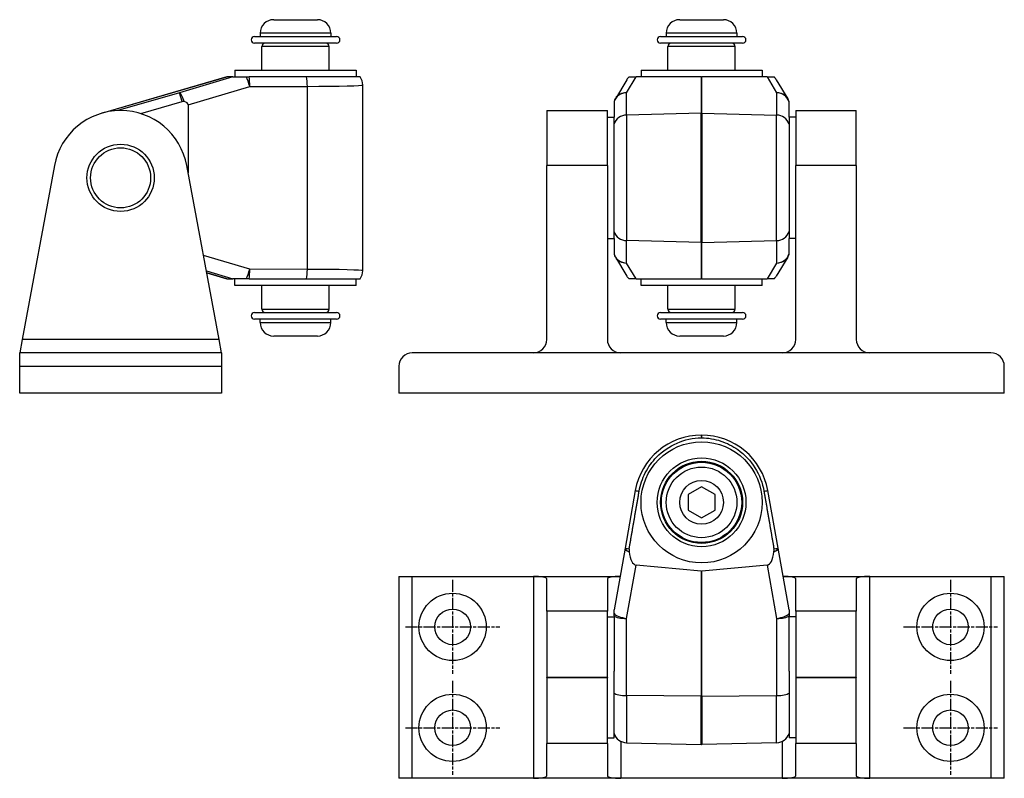
# Model space of a CAD drawing. Units: inches. Extents: x 0 to 32041, y -174 to 19884.
# Drawn here: x 3461 to 3607, y 5433 to 5546 of the extents above; entities that cross this region are included whole.
import ezdxf

# ---------------------------------------------------------------- set-up
doc = ezdxf.new("R2010")
doc.units = ezdxf.units.IN
doc.header["$MEASUREMENT"] = 0
doc.linetypes.add('CHAIN', pattern=[0.3543, 0.2362, -0.0295, 0.0591, -0.0295])
doc.layers.add('SIMON-PROtec_03', color=5, linetype='Continuous', lineweight=30)

msp = doc.modelspace()

# ---------------------------------------------------------------- linework, layer by layer
at = {"layer": 'SIMON-PROtec_03'}
for p, q in [((3498.662, 5545.877), (3505.162, 5545.877)), ((3559.009, 5545.877), (3565.509, 5545.877)), ((3507.162, 5543.877), (3496.662, 5543.877)), ((3496.662, 5543.877), (3496.662, 5543.377)), ((3507.162, 5543.877), (3507.162, 5543.377)), ((3567.509, 5543.877), (3557.009, 5543.877)), ((3557.009, 5543.877), (3557.009, 5543.377)), ((3567.509, 5543.877), (3567.509, 5543.377)), ((3495.812, 5543.377), (3508.012, 5543.377)), ((3508.012, 5542.377), (3495.812, 5542.377)), ((3556.159, 5543.377), (3568.359, 5543.377)), ((3568.359, 5542.377), (3556.159, 5542.377)), ((3506.912, 5541.877), (3496.912, 5541.877)), ((3496.912, 5538.377), (3496.912, 5541.877)), ((3506.912, 5538.377), (3506.912, 5541.877)), ((3567.259, 5541.877), (3557.259, 5541.877)), ((3557.259, 5538.377), (3557.259, 5541.877)), ((3567.259, 5538.377), (3567.259, 5541.877)), ((3492.912, 5538.377), (3510.912, 5538.377)), ((3492.912, 5538.377), (3492.912, 5537.377)), ((3510.912, 5538.377), (3510.912, 5537.377)), ((3553.259, 5538.377), (3571.259, 5538.377)), ((3553.259, 5538.377), (3553.259, 5537.377)), ((3571.259, 5538.377), (3571.259, 5537.377)), ((3491.69, 5537.377), (3473.224, 5532.012)), ((3473.27, 5532.025), (3491.693, 5537.377)), ((3492.602, 5537.377), (3484.658, 5535.031)), ((3491.69, 5537.377), (3491.693, 5537.377)), ((3492.602, 5537.377), (3491.693, 5537.377)), ((3492.602, 5537.377), (3494.578, 5537.377)), ((3494.578, 5537.377), (3494.997, 5537.377)), ((3511.511, 5537.377), (3503.558, 5537.377)), ((3511.511, 5537.377), (3511.511, 5537.377)), ((3551.146, 5536.963), (3549.446, 5534.143)), ((3551.106, 5535.031), (3552.521, 5537.377)), ((3551.478, 5537.377), (3551.49, 5537.377)), ((3551.49, 5537.377), (3552.521, 5537.377)), ((3562.206, 5537.377), (3552.521, 5537.377)), ((3562.206, 5537.377), (3562.311, 5537.377)), ((3562.206, 5537.377), (3562.206, 5531.982)), ((3571.996, 5537.377), (3562.311, 5537.377)), ((3562.311, 5531.982), (3562.311, 5537.377)), ((3571.996, 5537.377), (3573.027, 5537.377)), ((3571.996, 5537.377), (3573.411, 5535.031)), ((3573.027, 5537.377), (3573.039, 5537.377)), ((3573.371, 5536.963), (3575.071, 5534.143)), ((3484.658, 5535.031), (3475.496, 5532.369)), ((3485.041, 5533.71), (3484.658, 5535.031)), ((3485.954, 5533.225), (3495.112, 5535.93)), ((3495.112, 5535.93), (3503.665, 5535.97)), ((3503.665, 5508.784), (3503.665, 5535.97)), ((3511.912, 5508.578), (3511.912, 5536.176)), ((3551.106, 5531.703), (3551.106, 5535.031)), ((3573.411, 5535.031), (3573.411, 5531.703)), ((3478.896, 5531.925), (3485.041, 5533.71)), ((3549.259, 5533.71), (3549.259, 5533.735)), ((3549.259, 5533.71), (3549.259, 5531.377)), ((3575.259, 5533.735), (3575.259, 5533.71)), ((3575.259, 5531.377), (3575.259, 5533.71)), ((3475.923, 5532.377), (3475.901, 5532.377)), ((3485.954, 5533.225), (3485.954, 5523.129)), ((3539.259, 5532.377), (3539.259, 5524.199)), ((3539.259, 5532.377), (3548.259, 5532.377)), ((3548.259, 5524.199), (3548.259, 5532.377)), ((3562.206, 5531.982), (3551.106, 5531.703)), ((3562.206, 5512.773), (3562.206, 5531.982)), ((3562.311, 5531.982), (3573.411, 5531.703)), ((3562.311, 5531.982), (3562.311, 5512.773)), ((3576.259, 5532.377), (3585.259, 5532.377)), ((3576.259, 5532.377), (3576.259, 5524.199)), ((3585.259, 5524.199), (3585.259, 5532.377)), ((3548.259, 5531.377), (3549.259, 5531.377)), ((3549.259, 5513.377), (3549.259, 5531.377)), ((3551.106, 5531.703), (3551.106, 5513.052)), ((3573.411, 5513.052), (3573.411, 5531.703)), ((3575.259, 5531.377), (3575.259, 5513.377)), ((3576.259, 5531.377), (3575.259, 5531.377)), ((3466.068, 5524.199), (3461.282, 5498.377)), ((3490.541, 5498.377), (3485.755, 5524.199)), ((3548.259, 5524.199), (3539.259, 5524.199)), ((3539.259, 5498.377), (3539.259, 5524.199)), ((3548.259, 5524.199), (3548.259, 5498.377)), ((3585.259, 5524.199), (3576.259, 5524.199)), ((3576.259, 5498.377), (3576.259, 5524.199)), ((3585.259, 5524.199), (3585.259, 5498.377)), ((3548.259, 5513.377), (3549.259, 5513.377)), ((3549.259, 5513.377), (3549.259, 5511.044)), ((3562.206, 5512.773), (3551.106, 5513.052)), ((3551.106, 5509.724), (3551.106, 5513.052)), ((3562.311, 5512.773), (3573.411, 5513.052)), ((3573.411, 5513.052), (3573.411, 5509.724)), ((3575.259, 5511.044), (3575.259, 5513.377)), ((3576.259, 5513.377), (3575.259, 5513.377)), ((3562.206, 5512.773), (3562.206, 5507.377)), ((3562.311, 5507.377), (3562.311, 5512.773)), ((3495.112, 5508.824), (3488.228, 5510.857)), ((3549.259, 5511.019), (3549.259, 5511.044)), ((3549.446, 5510.611), (3551.146, 5507.791)), ((3575.071, 5510.611), (3573.371, 5507.791)), ((3575.259, 5511.044), (3575.259, 5511.019)), ((3488.657, 5508.542), (3492.602, 5507.377)), ((3503.665, 5508.784), (3495.112, 5508.824)), ((3552.521, 5507.377), (3551.106, 5509.724)), ((3573.411, 5509.724), (3571.996, 5507.377)), ((3491.693, 5507.377), (3488.713, 5508.243)), ((3488.713, 5508.242), (3491.69, 5507.377)), ((3491.693, 5507.377), (3491.69, 5507.377)), ((3491.693, 5507.377), (3492.602, 5507.377)), ((3494.578, 5507.377), (3492.602, 5507.377)), ((3492.912, 5506.377), (3492.912, 5507.377)), ((3494.997, 5507.377), (3494.578, 5507.377)), ((3503.558, 5507.377), (3511.511, 5507.377)), ((3510.912, 5506.377), (3510.912, 5507.377)), ((3511.511, 5507.377), (3511.511, 5507.377)), ((3551.49, 5507.377), (3551.478, 5507.377)), ((3552.521, 5507.377), (3551.49, 5507.377)), ((3552.521, 5507.377), (3562.206, 5507.377)), ((3553.259, 5506.377), (3553.259, 5507.377)), ((3562.311, 5507.377), (3562.206, 5507.377)), ((3562.311, 5507.377), (3571.996, 5507.377)), ((3571.259, 5506.377), (3571.259, 5507.377)), ((3573.027, 5507.377), (3571.996, 5507.377)), ((3573.039, 5507.377), (3573.027, 5507.377)), ((3510.912, 5506.377), (3492.912, 5506.377)), ((3496.912, 5502.877), (3496.912, 5506.377)), ((3506.912, 5502.877), (3506.912, 5506.377)), ((3571.259, 5506.377), (3553.259, 5506.377)), ((3557.259, 5502.877), (3557.259, 5506.377)), ((3567.259, 5502.877), (3567.259, 5506.377)), ((3496.912, 5502.877), (3506.912, 5502.877)), ((3557.259, 5502.877), (3567.259, 5502.877)), ((3495.812, 5502.377), (3508.012, 5502.377)), ((3508.012, 5501.377), (3495.812, 5501.377)), ((3496.662, 5500.877), (3496.662, 5501.377)), ((3507.162, 5500.877), (3507.162, 5501.377)), ((3556.159, 5502.377), (3568.359, 5502.377)), ((3568.359, 5501.377), (3556.159, 5501.377)), ((3557.009, 5500.877), (3557.009, 5501.377)), ((3567.509, 5500.877), (3567.509, 5501.377)), ((3496.662, 5500.877), (3507.162, 5500.877)), ((3557.009, 5500.877), (3567.509, 5500.877)), ((3461.282, 5498.377), (3460.912, 5496.377)), ((3490.541, 5498.377), (3461.282, 5498.377)), ((3490.912, 5496.377), (3490.541, 5498.377)), ((3505.162, 5498.877), (3498.662, 5498.877)), ((3565.509, 5498.877), (3559.009, 5498.877)), ((3460.912, 5494.377), (3460.912, 5496.377)), ((3490.912, 5496.377), (3460.912, 5496.377)), ((3490.912, 5496.377), (3490.912, 5494.377)), ((3537.259, 5496.377), (3519.259, 5496.377)), ((3550.259, 5496.377), (3537.259, 5496.377)), ((3574.259, 5496.377), (3550.259, 5496.377)), ((3587.259, 5496.377), (3574.259, 5496.377)), ((3605.259, 5496.377), (3587.259, 5496.377)), ((3460.912, 5494.377), (3490.912, 5494.377)), ((3460.912, 5490.377), (3460.912, 5494.377)), ((3490.912, 5494.377), (3490.912, 5490.377)), ((3517.259, 5494.377), (3517.259, 5490.377)), ((3607.259, 5490.377), (3607.259, 5494.377)), ((3490.912, 5490.377), (3460.912, 5490.377)), ((3607.259, 5490.377), (3517.259, 5490.377)), ((3562.259, 5476.467), (3560.259, 5475.312)), ((3564.259, 5475.312), (3562.259, 5476.467)), ((3552.414, 5475.911), (3550.89, 5467.358)), ((3560.259, 5475.312), (3560.259, 5473.003)), ((3564.259, 5473.003), (3564.259, 5475.312)), ((3573.627, 5467.358), (3572.104, 5475.911)), ((3560.259, 5473.003), (3562.259, 5471.848)), ((3562.259, 5471.848), (3564.259, 5473.003)), ((3550.89, 5467.358), (3549.259, 5458.199)), ((3575.259, 5458.199), (3573.627, 5467.358)), ((3551.106, 5456.904), (3552.521, 5464.848)), ((3562.206, 5463.939), (3552.521, 5464.848)), ((3571.996, 5464.848), (3562.311, 5463.939)), ((3571.996, 5464.848), (3573.411, 5456.904)), ((3517.259, 5463.158), (3519.259, 5463.158)), ((3517.259, 5463.158), (3517.259, 5433.158)), ((3519.259, 5433.158), (3519.259, 5463.158)), ((3519.259, 5463.158), (3537.259, 5463.158)), ((3537.259, 5463.158), (3550.142, 5463.158)), ((3537.259, 5463.158), (3537.259, 5433.158)), ((3562.206, 5463.939), (3562.206, 5445.367)), ((3562.311, 5445.367), (3562.311, 5463.939)), ((3574.375, 5463.158), (3587.259, 5463.158)), ((3587.259, 5433.158), (3587.259, 5463.158)), ((3587.259, 5463.158), (3605.259, 5463.158)), ((3605.259, 5463.158), (3607.259, 5463.158)), ((3605.259, 5463.158), (3605.259, 5433.158)), ((3607.259, 5433.158), (3607.259, 5463.158)), ((3539.259, 5458.001), (3539.259, 5462.787)), ((3548.259, 5462.787), (3548.259, 5458.001)), ((3576.259, 5458.001), (3576.259, 5462.787)), ((3585.259, 5462.787), (3585.259, 5458.001)), ((3548.259, 5458.001), (3539.259, 5458.001)), ((3539.259, 5458.001), (3539.259, 5448.169)), ((3548.259, 5448.169), (3548.259, 5458.001)), ((3549.259, 5457.621), (3549.259, 5458.199)), ((3549.259, 5457.287), (3549.259, 5457.621)), ((3549.259, 5457.287), (3549.259, 5449.09)), ((3575.259, 5458.199), (3575.259, 5457.621)), ((3575.259, 5457.621), (3575.259, 5457.287)), ((3575.259, 5449.09), (3575.259, 5457.287)), ((3585.259, 5458.001), (3576.259, 5458.001)), ((3576.259, 5458.001), (3576.259, 5448.169)), ((3585.259, 5448.169), (3585.259, 5458.001)), ((3548.259, 5457.158), (3549.259, 5457.158)), ((3551.106, 5445.448), (3551.106, 5456.904)), ((3573.411, 5456.904), (3573.411, 5445.448)), ((3576.259, 5457.158), (3575.259, 5457.158)), ((3549.259, 5439.158), (3549.259, 5449.09)), ((3575.259, 5449.09), (3575.259, 5439.158)), ((3539.259, 5448.169), (3548.259, 5448.169)), ((3539.259, 5448.147), (3539.259, 5448.169)), ((3539.259, 5448.147), (3539.259, 5438.314)), ((3539.259, 5448.147), (3548.259, 5448.147)), ((3548.259, 5448.169), (3548.259, 5448.147)), ((3548.259, 5438.314), (3548.259, 5448.147)), ((3576.259, 5448.169), (3585.259, 5448.169)), ((3576.259, 5448.169), (3576.259, 5448.147)), ((3576.259, 5448.147), (3585.259, 5448.147)), ((3576.259, 5448.147), (3576.259, 5438.314)), ((3585.259, 5448.169), (3585.259, 5448.147)), ((3585.259, 5438.314), (3585.259, 5448.147)), ((3551.106, 5445.448), (3551.106, 5438.447)), ((3562.206, 5445.367), (3551.106, 5445.448)), ((3562.206, 5438.156), (3562.206, 5445.367)), ((3562.311, 5445.367), (3573.411, 5445.448)), ((3562.311, 5445.367), (3562.311, 5438.156)), ((3573.411, 5438.447), (3573.411, 5445.448)), ((3548.259, 5438.314), (3539.259, 5438.314)), ((3539.259, 5433.528), (3539.259, 5438.314)), ((3548.259, 5439.158), (3549.259, 5439.158)), ((3548.259, 5438.314), (3548.259, 5433.528)), ((3550.259, 5438.66), (3550.259, 5433.158)), ((3551.106, 5438.447), (3562.206, 5438.156)), ((3573.411, 5438.447), (3562.311, 5438.156)), ((3574.259, 5438.66), (3574.259, 5433.158)), ((3576.259, 5439.158), (3575.259, 5439.158)), ((3585.259, 5438.314), (3576.259, 5438.314)), ((3576.259, 5433.528), (3576.259, 5438.314)), ((3585.259, 5438.314), (3585.259, 5433.528)), ((3519.259, 5433.158), (3517.259, 5433.158)), ((3537.259, 5433.158), (3519.259, 5433.158)), ((3550.259, 5433.158), (3537.259, 5433.158)), ((3574.259, 5433.158), (3550.259, 5433.158)), ((3587.259, 5433.158), (3574.259, 5433.158)), ((3605.259, 5433.158), (3587.259, 5433.158)), ((3607.259, 5433.158), (3605.259, 5433.158))]:
    msp.add_line(p, q, dxfattribs=at)
at = {"layer": 'SIMON-PROtec_03', "linetype": 'CHAIN', "ltscale": 7.58389}
for p, q in [((3525.259, 5462.658), (3525.259, 5448.658)), ((3599.259, 5462.658), (3599.259, 5448.658)), ((3518.259, 5455.658), (3532.259, 5455.658)), ((3592.259, 5455.658), (3606.259, 5455.658)), ((3525.259, 5447.658), (3525.259, 5433.658)), ((3599.259, 5447.658), (3599.259, 5433.658)), ((3518.259, 5440.658), (3532.259, 5440.658)), ((3592.259, 5440.658), (3606.259, 5440.658))]:
    msp.add_line(p, q, dxfattribs=at)
at = {"layer": 'SIMON-PROtec_03'}
for centre, radius in [((3475.912, 5522.377), 5), ((3475.912, 5522.377), 4.464), ((3562.259, 5474.158), 9), ((3562.259, 5474.158), 6.6), ((3562.259, 5474.158), 6.1), ((3562.259, 5474.158), 6), ((3562.259, 5474.158), 5.965), ((3562.259, 5474.158), 5.25), ((3562.259, 5474.158), 3.25), ((3525.259, 5455.658), 5), ((3599.259, 5455.658), 5), ((3525.259, 5455.658), 2.65), ((3599.259, 5455.658), 2.65), ((3525.259, 5440.658), 5), ((3599.259, 5440.658), 5), ((3525.259, 5440.658), 2.65), ((3599.259, 5440.658), 2.65)]:
    msp.add_circle(centre, radius, dxfattribs=at)
for centre, radius, start, end in [((3498.662, 5543.877), 2, 90, 180), ((3505.162, 5543.877), 2, 0, 90), ((3559.009, 5543.877), 2, 90, 180), ((3565.509, 5543.877), 2, 0, 90), ((3495.812, 5542.877), 0.5, 90, 270), ((3497.412, 5541.877), 0.5, 90, 180), ((3506.412, 5541.877), 0.5, 0, 90), ((3508.012, 5542.877), 0.5, 270, 90), ((3556.159, 5542.877), 0.5, 90, 270), ((3557.759, 5541.877), 0.5, 90, 180), ((3566.759, 5541.877), 0.5, 0, 90), ((3568.359, 5542.877), 0.5, 270, 90), ((3509.912, 5536.176), 2, 0, 36.89445), ((3552.859, 5535.93), 2, 133.6631, 148.90853), ((3571.658, 5535.93), 2, 31.09147, 46.3369), ((3485.215, 5533.111), 0.624, 75.14148, 106.2), ((3551.159, 5533.111), 2, 148.90853, 161.80513), ((3573.359, 5533.111), 2, 18.19487, 31.09147), ((3475.901, 5522.377), 10, 90, 169.5), ((3475.923, 5522.377), 10, 10.5, 90), ((3551.159, 5511.644), 2, 198.19487, 211.09147), ((3573.359, 5511.644), 2, 328.90853, 341.80513), ((3509.912, 5508.578), 2, 323.10555, 0), ((3552.859, 5508.824), 2, 211.09147, 226.3369), ((3571.658, 5508.824), 2, 313.6631, 328.90853), ((3497.412, 5502.877), 0.5, 180, 270), ((3506.412, 5502.877), 0.5, 270, 0), ((3557.759, 5502.877), 0.5, 180, 270), ((3566.759, 5502.877), 0.5, 270, 0), ((3495.812, 5501.877), 0.5, 90, 270), ((3508.012, 5501.877), 0.5, 270, 90), ((3556.159, 5501.877), 0.5, 90, 270), ((3568.359, 5501.877), 0.5, 270, 90), ((3498.662, 5500.877), 2, 180, 270), ((3505.162, 5500.877), 2, 270, 0), ((3559.009, 5500.877), 2, 180, 270), ((3565.509, 5500.877), 2, 270, 0), ((3537.259, 5498.377), 2, 270, 0), ((3550.259, 5498.377), 2, 180, 270), ((3574.259, 5498.377), 2, 270, 0), ((3587.259, 5498.377), 2, 180, 270), ((3519.259, 5494.377), 2, 90, 180), ((3605.259, 5494.377), 2, 0, 90), ((3562.259, 5474.158), 10, 90, 169.9), ((3562.259, 5482.158), 1.599, 88.87367, 91.12633), ((3562.259, 5474.158), 10, 10.1, 90), ((3552.859, 5467.007), 1.381, 170.17569, 187.64038), ((3571.658, 5467.007), 1.381, 352.35962, 9.82431), ((3551.159, 5440.446), 2, 198.19487, 268.5), ((3573.359, 5440.446), 2, 271.5, 341.80513), ((3562.259, 5440.155), 2, 268.5, 271.5)]:
    msp.add_arc(centre, radius, start, end, dxfattribs=at)
for centre, major_axis, ratio, start_param, end_param in [((3494.761, 5535.93), (0.567, -1.918), 0.1683909, 1.5210973, 2.3742845), ((3494.761, 5535.93), (-0.009, 2), 0.1753649, 4.711571, 5.5203135), ((3503.315, 5535.97), (0.009, -2), 0.1753649, 1.5699784, 2.3502475), ((3509.912, 5536.176), (2, 0), 0.9996573, 0, 0.644187), ((3552.859, 5535.93), (-1.713, 1.033), 0.9453413, 5.9978218, 6.2831853), ((3571.658, 5535.93), (1.713, 1.033), 0.9453413, 0, 0.2853635), ((3485.215, 5533.111), (-0.567, 1.918), 0.1683909, 4.9824214, 6.256626), ((3501.912, 5536.176), (10, 0), 0.0209487, 4.8886672, 6.2831853), ((3551.159, 5533.111), (-2, 0), 0.9602937, 4.7385689, 5.9656249), ((3551.159, 5533.111), (-1.713, 1.033), 0.9453413, 5.2570729, 6.2831853), ((3573.359, 5533.111), (1.713, 1.033), 0.9453413, 0, 1.0261124), ((3573.359, 5533.111), (2, 0), 0.9602937, 0.3175604, 1.5446164), ((3474.549, 5529.96), (11.391, 3.365), 0.1683909, 6.2334863, 6.5532177), ((3562.259, 5530.062), (2, 0), 0.9602937, 1.5446164, 1.5969763), ((3551.159, 5529.783), (-2, 0), 0.9602937, 4.7385689, 5.9656249), ((3573.359, 5529.783), (2, 0), 0.9602937, 0.3175604, 1.5446164), ((3551.159, 5514.972), (-2, 0), 0.9602937, 0.3175604, 1.5446164), ((3573.359, 5514.972), (2, 0), 0.9602937, 4.7385689, 5.9656249), ((3562.259, 5514.693), (2, 0), 0.9602937, 4.686209, 4.7385689), ((3551.159, 5511.644), (-2, 0), 0.9602937, 0.3175604, 1.5446164), ((3551.159, 5511.644), (-1.713, -1.033), 0.9453413, 0, 1.0261124), ((3573.359, 5511.644), (2, 0), 0.9602937, 4.7385689, 5.9656249), ((3573.359, 5511.644), (1.713, -1.033), 0.9453413, 5.2570729, 6.2831853), ((3494.761, 5508.824), (-0.567, -1.918), 0.1683909, 0.7673081, 1.6204954), ((3494.761, 5508.824), (0.009, 2), 0.1753649, 3.9044645, 4.713207), ((3503.315, 5508.784), (0.009, 2), 0.1753649, 3.9329379, 4.713207), ((3501.912, 5508.578), (-10, 0), 0.0209487, 3.1415927, 4.5361107), ((3509.912, 5508.578), (2, 0), 0.9996573, 5.6389983, 6.2831853), ((3552.859, 5508.824), (-1.713, -1.033), 0.9453413, 0, 0.2853635), ((3571.658, 5508.824), (1.713, -1.033), 0.9453413, 5.9978218, 6.2831853), ((3562.259, 5482.158), (0, 2), 0.0261769, 0, 0.644187), ((3562.259, 5482.158), (0, 2), 0.0261769, 5.6389983, 6.2831853), ((3554.383, 5475.561), (-1.969, 0.351), 0.0045921, 0, 0.7802691), ((3570.135, 5475.561), (1.969, 0.351), 0.0045921, 5.5029162, 6.2831853), ((3552.859, 5467.007), (-1.969, 0.351), 0.2792388, 0, 0.8531872), ((3552.859, 5467.007), (-1.969, 0.351), 0.0045921, 0, 0.8087425), ((3553.731, 5471.905), (-1.256, -7.051), 0.2792388, 5.5655762, 6.3063251), ((3570.786, 5471.905), (1.256, -7.051), 0.2792388, 6.2600455, 7.0007944), ((3571.658, 5467.007), (1.969, 0.351), 0.0045921, 5.4744428, 6.2831853), ((3571.658, 5467.007), (1.969, 0.351), 0.2792388, 5.4299981, 6.2831853), ((3537.259, 5462.787), (-2, 0), 0.185339, 3.1415927, 4.712389), ((3550.259, 5462.787), (-2, 0), 0.185339, 4.7708818, 6.2831853), ((3562.259, 5471.105), (0, -7.169), 0.2789911, 6.2570054, 6.3093652), ((3574.259, 5462.787), (-2, 0), 0.185339, 3.1415927, 4.6538962), ((3587.259, 5462.787), (-2, 0), 0.185339, 4.712389, 6.2831853), ((3551.159, 5457.461), (-1.969, 0.351), 0.2792388, 0.3197315, 1.5939361), ((3551.159, 5457.461), (-2, 0), 0.2789911, 0.3175604, 1.5446164), ((3573.359, 5457.461), (1.969, 0.351), 0.2792388, 4.6892492, 5.9634538), ((3573.359, 5457.461), (2, 0), 0.2789911, 4.7385689, 5.9656249), ((3551.159, 5446.006), (-2, 0), 0.2789911, 0.3175604, 1.5446164), ((3573.359, 5446.006), (2, 0), 0.2789911, 4.7385689, 5.9656249), ((3562.259, 5445.925), (2, 0), 0.2789911, 4.686209, 4.7385689), ((3537.259, 5433.528), (2, 0), 0.185339, 4.712389, 6.2831853), ((3550.259, 5433.528), (2, 0), 0.185339, 3.1415927, 4.712389), ((3574.259, 5433.528), (2, 0), 0.185339, 4.712389, 6.2831853), ((3587.259, 5433.528), (2, 0), 0.185339, 3.1415927, 4.712389)]:
    msp.add_ellipse(centre, major_axis=major_axis, ratio=ratio, start_param=start_param, end_param=end_param, dxfattribs=at)
for points, weights in [([(3503.558, 5537.377), (3499.215, 5537.377), (3494.997, 5537.377)], [0.999991814544, 0.999890401523, 0.999991666565]), ([(3494.997, 5507.377), (3499.215, 5507.377), (3503.558, 5507.377)], [0.999991666564, 0.999890401506, 0.999991814543]), ([(3551.498, 5467.243), (3552.229, 5471.461), (3552.982, 5475.804)], [0.999991666551, 0.999890401341, 0.99999181453]), ([(3571.535, 5475.804), (3572.288, 5471.461), (3573.019, 5467.243)], [0.999991814544, 0.999890401523, 0.999991666565])]:
    msp.add_rational_spline(points, weights, degree=2, dxfattribs=at)
for points, knots in [([(3552.982, 5475.804), (3553.147, 5476.757), (3553.456, 5477.681), (3554.338, 5479.405), (3554.908, 5480.196), (3556.455, 5481.775), (3557.488, 5482.484), (3559.765, 5483.467), (3560.988, 5483.733), (3562.227, 5483.757)], [-1.3253107, -1.3253107, -1.3253107, -1.3253107, -1.0349199, -1.0349199, -0.7442027, -0.7442027, -0.3718195, -0.3718195, 0, 0, 0, 0]), ([(3562.29, 5483.757), (3563.248, 5483.738), (3564.197, 5483.575), (3566.011, 5482.975), (3566.865, 5482.542), (3568.662, 5481.263), (3569.531, 5480.344), (3570.867, 5478.222), (3571.321, 5477.04), (3571.535, 5475.804)], [-1.3254404, -1.3254404, -1.3254404, -1.3254404, -1.0380542, -1.0380542, -0.7522111, -0.7522111, -0.3764007, -0.3764007, 0, 0, 0, 0])]:
    msp.add_open_spline(points, degree=3, knots=knots, dxfattribs=at)

doc.saveas('drawing.dxf')
